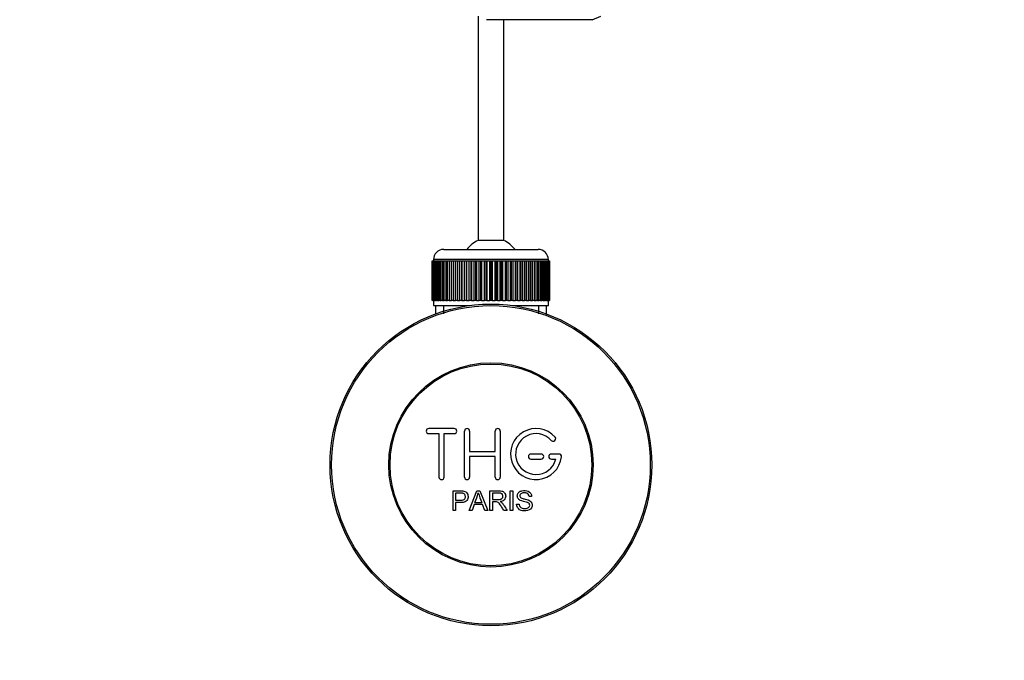
# Model space of a CAD drawing. Units: millimetres. Extents: x 0 to 1384, y 0 to 1576.
# Drawn here: x 599 to 792, y 233 to 359 of the extents above; entities that cross this region are included whole.
import ezdxf
from ezdxf import colors
from ezdxf.entities.mleader import LeaderData, LeaderLine
from ezdxf.math import Vec2, Vec3

# ---------------------------------------------------------------- set-up
doc = ezdxf.new("R2010")
doc.units = ezdxf.units.MM
doc.layers.add('DV3_Défaut', color=7, linetype='Continuous')
doc.layers.add('Défaut', color=7, linetype='Continuous')

# ---------------------------------------------------------------- blocks, each defined once
blk = doc.blocks.new('_DOT')
at = {"color": 0}
blk.add_line((0, 0), (-1, 0), dxfattribs=at)
at = {"color": 0, "const_width": 0.333}
blk.add_lwpolyline([(-0.1665, 0, 1), (0.1665, 0, 1)], format="xyb", close=True, dxfattribs=at)
blk = doc.blocks.new('SE2')
at = {"layer": 'DV3_Défaut', "color": 7, "linetype": 'Continuous'}
for p, q in [((688.5, 359.55), (688.5, 315.59)), ((710.85, 358.84), (690.16, 358.84)), ((693.5, 315.59), (693.5, 358.84)), ((710.85, 358.84), (712.5, 359.55)), ((693.5, 315.59), (688.5, 315.59)), ((681.75, 313.84), (700.25, 313.84)), ((679.5, 303.84), (679.5, 311.64)), ((679.5, 311.64), (679.53, 311.64)), ((679.5, 311.64), (679.5, 311.64)), ((679.5, 311.64), (679.5, 303.84)), ((679.53, 311.64), (679.58, 311.64)), ((679.53, 311.64), (679.53, 303.84)), ((679.58, 303.84), (679.58, 311.64)), ((679.58, 311.64), (679.64, 311.64)), ((679.64, 311.64), (679.74, 311.64)), ((679.64, 311.64), (679.64, 303.84)), ((679.74, 303.84), (679.74, 311.64)), ((679.74, 311.64), (679.84, 311.64)), ((702.25, 311.84), (679.75, 311.84)), ((679.75, 311.84), (679.75, 311.64)), ((679.84, 311.64), (679.99, 311.64)), ((679.84, 311.64), (679.84, 303.84)), ((679.99, 303.84), (679.99, 311.64)), ((679.99, 311.64), (680.14, 311.64)), ((680.14, 311.64), (680.34, 311.64)), ((680.14, 311.64), (680.14, 303.84)), ((680.34, 303.84), (680.34, 311.64)), ((680.34, 311.64), (680.52, 311.64)), ((680.52, 311.64), (680.77, 311.64)), ((680.52, 311.64), (680.52, 303.84)), ((680.77, 303.84), (680.77, 311.64)), ((680.77, 311.64), (680.99, 311.64)), ((680.99, 311.64), (681.28, 311.64)), ((680.99, 311.64), (680.99, 303.84)), ((681.28, 303.84), (681.28, 311.64)), ((681.28, 311.64), (681.53, 311.64)), ((681.53, 311.64), (681.87, 311.64)), ((681.53, 311.64), (681.53, 303.84)), ((681.87, 303.84), (681.87, 311.64)), ((681.87, 311.64), (682.16, 311.64)), ((682.16, 311.64), (682.53, 311.64)), ((682.16, 311.64), (682.16, 303.84)), ((682.53, 303.84), (682.53, 311.64)), ((682.53, 311.64), (682.85, 311.64)), ((682.85, 311.64), (683.26, 311.64)), ((682.85, 311.64), (682.85, 303.84)), ((683.26, 303.84), (683.26, 311.64)), ((683.26, 311.64), (683.6, 311.64)), ((683.6, 311.64), (683.6, 303.84)), ((683.6, 311.64), (683.61, 311.64)), ((683.61, 311.64), (684.06, 311.64)), ((683.61, 311.64), (683.61, 303.84)), ((684.06, 303.84), (684.06, 311.64)), ((684.06, 311.64), (684.39, 311.64)), ((684.39, 311.64), (684.39, 303.84)), ((684.39, 311.64), (684.43, 311.64)), ((684.43, 311.64), (684.91, 311.64)), ((684.43, 311.64), (684.43, 303.84)), ((684.91, 303.84), (684.91, 311.64)), ((684.91, 311.64), (685.23, 311.64)), ((685.23, 311.64), (685.23, 303.84)), ((685.23, 311.64), (685.3, 311.64)), ((685.3, 311.64), (685.8, 311.64)), ((685.3, 311.64), (685.3, 303.84)), ((685.8, 303.84), (685.8, 311.64)), ((685.8, 311.64), (686.12, 311.64)), ((686.12, 311.64), (686.12, 303.84)), ((686.12, 311.64), (686.22, 311.64)), ((686.22, 311.64), (686.74, 311.64)), ((686.22, 311.64), (686.22, 303.84)), ((686.74, 303.84), (686.74, 311.64)), ((686.74, 311.64), (687.05, 311.64)), ((687.05, 311.64), (687.05, 303.84)), ((687.05, 311.64), (687.18, 311.64)), ((687.18, 311.64), (687.72, 311.64)), ((687.18, 311.64), (687.18, 303.84)), ((687.72, 303.84), (687.72, 311.64)), ((687.72, 311.64), (688.01, 311.64)), ((688.01, 311.64), (688.01, 303.84)), ((688.01, 311.64), (688.17, 311.64)), ((688.17, 311.64), (688.72, 311.64)), ((688.17, 311.64), (688.17, 303.84)), ((688.72, 303.84), (688.72, 311.64)), ((688.72, 311.64), (688.99, 311.64)), ((688.99, 311.64), (688.99, 303.84)), ((688.99, 311.64), (689.18, 311.64)), ((689.18, 311.64), (689.74, 311.64)), ((689.18, 311.64), (689.18, 303.84)), ((689.74, 303.84), (689.74, 311.64)), ((689.74, 311.64), (689.99, 311.64)), ((689.99, 311.64), (689.99, 303.84)), ((689.99, 311.64), (690.2, 311.64)), ((690.2, 311.64), (690.77, 311.64)), ((690.2, 311.64), (690.2, 303.84)), ((690.77, 303.84), (690.77, 311.64)), ((690.77, 311.64), (691, 311.64)), ((691, 311.64), (691, 303.84)), ((691, 311.64), (691.23, 311.64)), ((691.23, 311.64), (691.8, 311.64)), ((691.23, 311.64), (691.23, 303.84)), ((691.8, 303.84), (691.8, 311.64)), ((691.8, 311.64), (692.01, 311.64)), ((692.01, 311.64), (692.01, 303.84)), ((692.01, 311.64), (692.26, 311.64)), ((692.26, 311.64), (692.83, 311.64)), ((692.26, 311.64), (692.26, 303.84)), ((692.83, 303.84), (692.83, 311.64)), ((692.83, 311.64), (693.01, 311.64)), ((693.01, 311.64), (693.01, 303.84)), ((693.01, 311.64), (693.28, 311.64)), ((693.28, 311.64), (693.84, 311.64)), ((693.28, 311.64), (693.28, 303.84)), ((693.84, 303.84), (693.84, 311.64)), ((693.84, 311.64), (693.99, 311.64)), ((693.99, 311.64), (693.99, 303.84)), ((693.99, 311.64), (694.28, 311.64)), ((694.28, 311.64), (694.82, 311.64)), ((694.28, 311.64), (694.28, 303.84)), ((694.82, 303.84), (694.82, 311.64)), ((694.82, 311.64), (694.95, 311.64)), ((694.95, 311.64), (694.95, 303.84)), ((694.95, 311.64), (695.26, 311.64)), ((695.26, 311.64), (695.78, 311.64)), ((695.26, 311.64), (695.26, 303.84)), ((695.78, 303.84), (695.78, 311.64)), ((695.78, 311.64), (695.88, 311.64)), ((695.88, 311.64), (695.88, 303.84)), ((695.88, 311.64), (696.2, 311.64)), ((696.2, 311.64), (696.7, 311.64)), ((696.2, 311.64), (696.2, 303.84)), ((696.7, 303.84), (696.7, 311.64)), ((696.7, 311.64), (696.77, 311.64)), ((696.77, 311.64), (696.77, 303.84)), ((696.77, 311.64), (697.1, 311.64)), ((697.1, 311.64), (697.57, 311.64)), ((697.1, 311.64), (697.1, 303.84)), ((697.57, 303.84), (697.57, 311.64)), ((697.57, 311.64), (697.61, 311.64)), ((697.61, 311.64), (697.61, 303.84)), ((697.61, 311.64), (697.95, 311.64)), ((697.95, 311.64), (698.39, 311.64)), ((697.95, 311.64), (697.95, 303.84)), ((698.39, 303.84), (698.39, 311.64)), ((698.39, 311.64), (698.4, 311.64)), ((698.4, 311.64), (698.4, 303.84)), ((698.4, 311.64), (698.74, 311.64)), ((698.74, 311.64), (699.15, 311.64)), ((698.74, 311.64), (698.74, 303.84)), ((699.15, 311.64), (699.47, 311.64)), ((699.15, 303.84), (699.15, 311.64)), ((699.47, 311.64), (699.85, 311.64)), ((699.47, 311.64), (699.47, 303.84)), ((699.85, 311.64), (700.13, 311.64)), ((699.85, 303.84), (699.85, 311.64)), ((700.13, 311.64), (700.47, 311.64)), ((700.13, 311.64), (700.13, 303.84)), ((700.47, 311.64), (700.72, 311.64)), ((700.47, 303.84), (700.47, 311.64)), ((700.72, 311.64), (701.02, 311.64)), ((700.72, 311.64), (700.72, 303.84)), ((701.02, 311.64), (701.24, 311.64)), ((701.02, 303.84), (701.02, 311.64)), ((701.24, 311.64), (701.48, 311.64)), ((701.24, 311.64), (701.24, 303.84)), ((701.48, 311.64), (701.66, 311.64)), ((701.48, 303.84), (701.48, 311.64)), ((701.66, 311.64), (701.86, 311.64)), ((701.66, 311.64), (701.66, 303.84)), ((701.86, 311.64), (702.01, 311.64)), ((701.86, 303.84), (701.86, 311.64)), ((702.01, 311.64), (702.16, 311.64)), ((702.01, 311.64), (702.01, 303.84)), ((702.16, 311.64), (702.26, 311.64)), ((702.16, 303.84), (702.16, 311.64)), ((702.25, 311.64), (702.25, 311.84)), ((702.26, 311.64), (702.36, 311.64)), ((702.26, 311.64), (702.26, 303.84)), ((702.36, 311.64), (702.43, 311.64)), ((702.36, 303.84), (702.36, 311.64)), ((702.43, 311.64), (702.48, 311.64)), ((702.43, 311.64), (702.43, 303.84)), ((702.48, 311.64), (702.5, 311.64)), ((702.48, 303.84), (702.48, 311.64)), ((702.5, 311.64), (702.5, 311.64)), ((702.5, 311.64), (702.5, 303.84)), ((702.5, 303.84), (702.5, 311.64)), ((679.53, 303.84), (679.5, 303.84)), ((679.5, 303.84), (679.5, 303.84)), ((679.53, 303.84), (679.58, 303.84)), ((679.64, 303.84), (679.58, 303.84)), ((679.64, 303.84), (679.74, 303.84)), ((679.84, 303.84), (679.74, 303.84)), ((679.75, 303.84), (679.75, 302.84)), ((679.75, 302.84), (686.66, 302.84)), ((679.84, 303.84), (679.99, 303.84)), ((680.14, 303.84), (679.99, 303.84)), ((680.14, 303.84), (680.34, 303.84)), ((680.15, 302.84), (680.15, 301.21)), ((680.52, 303.84), (680.34, 303.84)), ((680.52, 303.84), (680.77, 303.84)), ((680.99, 303.84), (680.77, 303.84)), ((680.99, 303.84), (681.28, 303.84)), ((681.53, 303.84), (681.28, 303.84)), ((681.53, 303.84), (681.87, 303.84)), ((681.69, 302.84), (681.69, 301.21)), ((682.16, 303.84), (681.87, 303.84)), ((682.16, 303.84), (682.53, 303.84)), ((682.85, 303.84), (682.53, 303.84)), ((682.85, 303.84), (683.26, 303.84)), ((683.6, 303.84), (683.26, 303.84)), ((683.61, 303.84), (683.6, 303.84)), ((683.61, 303.84), (684.06, 303.84)), ((684.39, 303.84), (684.06, 303.84)), ((684.43, 303.84), (684.39, 303.84)), ((684.43, 303.84), (684.91, 303.84)), ((685.23, 303.84), (684.91, 303.84)), ((685.3, 303.84), (685.23, 303.84)), ((685.3, 303.84), (685.8, 303.84)), ((686.12, 303.84), (685.8, 303.84)), ((686.22, 303.84), (686.12, 303.84)), ((686.22, 303.84), (686.74, 303.84)), ((687.05, 303.84), (686.74, 303.84)), ((687.18, 303.84), (687.05, 303.84)), ((687.18, 303.84), (687.72, 303.84)), ((688.01, 303.84), (687.72, 303.84)), ((688.17, 303.84), (688.01, 303.84)), ((688.17, 303.84), (688.72, 303.84)), ((688.99, 303.84), (688.72, 303.84)), ((689.18, 303.84), (688.99, 303.84)), ((689.18, 303.84), (689.74, 303.84)), ((689.99, 303.84), (689.74, 303.84)), ((690.2, 303.84), (689.99, 303.84)), ((690.2, 303.84), (690.77, 303.84)), ((691, 303.84), (690.77, 303.84)), ((691.23, 303.84), (691, 303.84)), ((691.23, 303.84), (691.8, 303.84)), ((692.01, 303.84), (691.8, 303.84)), ((692.26, 303.84), (692.01, 303.84)), ((692.26, 303.84), (692.83, 303.84)), ((693.01, 303.84), (692.83, 303.84)), ((693.28, 303.84), (693.01, 303.84)), ((693.28, 303.84), (693.84, 303.84)), ((693.99, 303.84), (693.84, 303.84)), ((694.28, 303.84), (693.99, 303.84)), ((694.28, 303.84), (694.82, 303.84)), ((694.95, 303.84), (694.82, 303.84)), ((695.26, 303.84), (694.95, 303.84)), ((695.26, 303.84), (695.78, 303.84)), ((695.34, 302.84), (702.25, 302.84)), ((695.88, 303.84), (695.78, 303.84)), ((696.2, 303.84), (695.88, 303.84)), ((696.2, 303.84), (696.7, 303.84)), ((696.77, 303.84), (696.7, 303.84)), ((697.1, 303.84), (696.77, 303.84)), ((697.1, 303.84), (697.57, 303.84)), ((697.61, 303.84), (697.57, 303.84)), ((697.95, 303.84), (697.61, 303.84)), ((697.95, 303.84), (698.39, 303.84)), ((698.4, 303.84), (698.39, 303.84)), ((698.74, 303.84), (698.4, 303.84)), ((698.74, 303.84), (699.15, 303.84)), ((699.47, 303.84), (699.15, 303.84)), ((699.47, 303.84), (699.85, 303.84)), ((700.13, 303.84), (699.85, 303.84)), ((700.13, 303.84), (700.47, 303.84)), ((700.32, 302.84), (700.32, 301.21)), ((700.72, 303.84), (700.47, 303.84)), ((700.72, 303.84), (701.02, 303.84)), ((701.24, 303.84), (701.02, 303.84)), ((701.24, 303.84), (701.48, 303.84)), ((701.66, 303.84), (701.48, 303.84)), ((701.66, 303.84), (701.86, 303.84)), ((701.85, 301.21), (701.85, 302.84)), ((702.01, 303.84), (701.86, 303.84)), ((702.01, 303.84), (702.16, 303.84)), ((702.26, 303.84), (702.16, 303.84)), ((702.25, 302.84), (702.25, 303.84)), ((702.26, 303.84), (702.36, 303.84)), ((702.43, 303.84), (702.36, 303.84)), ((702.43, 303.84), (702.48, 303.84)), ((702.5, 303.84), (702.48, 303.84)), ((702.5, 303.84), (702.5, 303.84)), ((683.83, 278.76), (678.83, 278.76)), ((678.83, 277.76), (680.83, 277.76)), ((680.83, 277.76), (680.83, 269.26)), ((681.83, 269.26), (681.83, 277.76)), ((681.83, 277.76), (683.83, 277.76)), ((685.83, 269.26), (685.83, 278.26)), ((686.83, 278.26), (686.83, 274.26)), ((691.83, 274.26), (691.83, 278.26)), ((692.83, 278.26), (692.83, 269.26)), ((686.83, 274.26), (691.83, 274.26)), ((700.83, 273.76), (698.83, 273.76)), ((704.31, 273.76), (702.83, 273.76)), ((691.83, 273.26), (686.83, 273.26)), ((686.83, 273.26), (686.83, 269.26)), ((691.83, 269.26), (691.83, 273.26)), ((698.83, 272.76), (700.83, 272.76)), ((702.83, 272.76), (703.71, 272.76)), ((683.58, 262.69), (683.58, 266.56)), ((684.09, 266.11), (684.09, 264.72)), ((686.76, 262.69), (688.25, 266.56)), ((688.25, 266.56), (688.8, 266.56)), ((688.8, 266.56), (690.38, 262.69)), ((690.79, 262.69), (690.79, 266.56)), ((691.3, 266.13), (691.3, 264.85)), ((694.77, 262.69), (694.77, 266.56)), ((694.77, 266.56), (695.29, 266.56)), ((695.29, 266.56), (695.29, 262.69)), ((684.09, 264.27), (684.09, 262.69)), ((687.87, 264.28), (689.19, 264.28)), ((691.3, 264.41), (691.3, 262.69)), ((698.97, 265.47), (698.48, 265.43)), ((684.09, 262.69), (683.58, 262.69)), ((687.3, 262.69), (686.76, 262.69)), ((687.72, 263.86), (687.3, 262.69)), ((689.35, 263.86), (687.72, 263.86)), ((689.8, 262.69), (689.35, 263.86)), ((690.38, 262.69), (689.8, 262.69)), ((691.3, 262.69), (690.79, 262.69)), ((694.2, 262.69), (693.56, 262.69)), ((695.29, 262.69), (694.77, 262.69)), ((696.02, 263.94), (696.5, 263.98))]:
    blk.add_line(p, q, dxfattribs=at)
for radius in [31.5, 31.2, 20, 19.75]:
    blk.add_circle((691, 271.64), radius, dxfattribs=at)
for centre, radius, start, end in [((691, 310.14), 6, 114.6243, 141.9269), ((691, 310.14), 6, 38.0731, 65.3757), ((681.75, 311.84), 2, 90, 180), ((700.25, 311.84), 2, 0, 90), ((678.83, 278.26), 0.5, 90, 270), ((683.83, 278.26), 0.5, 270, 90), ((686.33, 278.26), 0.5, 0, 180), ((692.33, 278.26), 0.5, 0, 180), ((699.83, 273.76), 5, 41.8103, 353.6206), ((699.83, 273.76), 4, 41.8103, 345.5225), ((703.19, 276.76), 0.5, 221.8103, 41.8103), ((698.83, 273.26), 0.5, 90, 270), ((700.83, 273.26), 0.5, 270, 90), ((702.83, 273.26), 0.5, 90, 270), ((704.31, 273.26), 0.5, 353.6206, 90), ((681.33, 269.26), 0.5, 180, 0), ((686.33, 269.26), 0.5, 180, 0), ((692.33, 269.26), 0.5, 180, 0), ((677.29, 268.93), 11.56, 336.2717, 346.0894), ((721.3, 277.03), 34.55, 198.3483, 201.6523)]:
    blk.add_arc(centre, radius, start, end, dxfattribs=at)
for points, knots in [([(683.58, 266.56), (684.14, 266.56), (684.7, 266.58), (685.54, 266.55), (685.83, 266.51), (686.31, 266.21), (686.46, 265.95), (686.56, 265.39), (686.52, 265.1), (686.26, 264.61), (686.02, 264.42), (685.49, 264.27), (685.2, 264.27), (684.65, 264.27), (684.37, 264.27), (684.09, 264.27)], [0, 0, 0, 0, 0.25, 0.25, 0.375, 0.375, 0.5, 0.5, 0.625, 0.625, 0.75, 0.75, 0.875, 0.875, 1, 1, 1, 1]), ([(684.09, 264.72), (684.45, 264.72), (684.81, 264.71), (685.17, 264.72), (685.3, 264.73), (685.43, 264.74), (685.55, 264.78), (685.62, 264.8), (685.68, 264.83), (685.74, 264.87), (685.8, 264.91), (685.85, 264.96), (685.89, 265.02), (685.93, 265.07), (685.95, 265.13), (685.97, 265.19), (686, 265.28), (686.01, 265.37), (686, 265.46), (686, 265.54), (685.98, 265.63), (685.95, 265.7), (685.93, 265.78), (685.88, 265.85), (685.82, 265.91), (685.77, 265.96), (685.71, 266.01), (685.65, 266.04), (685.59, 266.06), (685.53, 266.08), (685.47, 266.09), (685.19, 266.12), (684.91, 266.11), (684.64, 266.11), (684.45, 266.11), (684.27, 266.11), (684.09, 266.11)], [0, 0, 0, 0, 0.231765, 0.231765, 0.231765, 0.316277, 0.316277, 0.316277, 0.361783, 0.361783, 0.361783, 0.408006, 0.408006, 0.408006, 0.448771, 0.448771, 0.448771, 0.50874, 0.50874, 0.50874, 0.561715, 0.561715, 0.561715, 0.615279, 0.615279, 0.615279, 0.661556, 0.661556, 0.661556, 0.702535, 0.702535, 0.702535, 0.881689, 0.881689, 0.881689, 1, 1, 1, 1]), ([(690.79, 266.56), (691.41, 266.56), (692.03, 266.58), (692.64, 266.56), (692.8, 266.55), (692.95, 266.54), (693.11, 266.51), (693.21, 266.49), (693.32, 266.45), (693.41, 266.4), (693.5, 266.35), (693.59, 266.27), (693.65, 266.19), (693.73, 266.09), (693.79, 265.98), (693.83, 265.87), (693.87, 265.75), (693.89, 265.63), (693.89, 265.51), (693.89, 265.38), (693.87, 265.26), (693.82, 265.14), (693.78, 265.03), (693.72, 264.92), (693.64, 264.83), (693.57, 264.75), (693.48, 264.68), (693.39, 264.63), (693.25, 264.56), (693.1, 264.51), (692.94, 264.48), (692.89, 264.47), (692.84, 264.46), (692.79, 264.45)], [0, 0, 0, 0, 0.342367, 0.342367, 0.342367, 0.429636, 0.429636, 0.429636, 0.489631, 0.489631, 0.489631, 0.550431, 0.550431, 0.550431, 0.618335, 0.618335, 0.618335, 0.686568, 0.686568, 0.686568, 0.757145, 0.757145, 0.757145, 0.82455, 0.82455, 0.82455, 0.884309, 0.884309, 0.884309, 0.97195, 0.97195, 0.97195, 1, 1, 1, 1]), ([(691.3, 264.85), (691.71, 264.85), (692.12, 264.84), (692.53, 264.86), (692.64, 264.86), (692.76, 264.87), (692.87, 264.9), (692.95, 264.92), (693.02, 264.95), (693.08, 264.99), (693.14, 265.02), (693.18, 265.06), (693.22, 265.11), (693.26, 265.16), (693.29, 265.21), (693.31, 265.27), (693.34, 265.33), (693.36, 265.4), (693.36, 265.47), (693.36, 265.54), (693.36, 265.61), (693.34, 265.68), (693.32, 265.75), (693.28, 265.82), (693.24, 265.87), (693.2, 265.92), (693.15, 265.97), (693.1, 266), (693.04, 266.04), (692.98, 266.06), (692.92, 266.08), (692.8, 266.12), (692.67, 266.13), (692.54, 266.13), (692.13, 266.13), (691.72, 266.13), (691.3, 266.13)], [0, 0, 0, 0, 0.254173, 0.254173, 0.254173, 0.326818, 0.326818, 0.326818, 0.373831, 0.373831, 0.373831, 0.41241, 0.41241, 0.41241, 0.45084, 0.45084, 0.45084, 0.494322, 0.494322, 0.494322, 0.538141, 0.538141, 0.538141, 0.5837, 0.5837, 0.5837, 0.62279, 0.62279, 0.62279, 0.663667, 0.663667, 0.663667, 0.744083, 0.744083, 0.744083, 1, 1, 1, 1]), ([(698.48, 265.43), (698.46, 265.65), (698.37, 265.86), (698.04, 266.13), (697.81, 266.17), (697.38, 266.18), (697.16, 266.17), (696.77, 265.97), (696.64, 265.76), (696.66, 265.44), (696.71, 265.34), (696.87, 265.19), (696.97, 265.15), (697.27, 265.04), (697.49, 265), (698.11, 264.85), (698.56, 264.75), (699.13, 264.12), (699.16, 263.61), (698.71, 262.87), (698.28, 262.67), (697.43, 262.6), (696.98, 262.65), (696.25, 263.09), (696.03, 263.51), (696.02, 263.94)], [0, 0, 0, 0, 0.0625, 0.0625, 0.125, 0.125, 0.1875, 0.1875, 0.25, 0.25, 0.28125, 0.28125, 0.3125, 0.3125, 0.375, 0.375, 0.5, 0.5, 0.625, 0.625, 0.75, 0.75, 0.875, 0.875, 1, 1, 1, 1]), ([(696.5, 263.98), (696.52, 263.77), (696.59, 263.55), (696.89, 263.25), (697.09, 263.16), (697.51, 263.07), (697.73, 263.07), (698.15, 263.15), (698.36, 263.24), (698.61, 263.59), (698.64, 263.84), (698.4, 264.2), (698.19, 264.28), (697.57, 264.46), (697.13, 264.51), (696.56, 264.79), (696.38, 264.93), (696.17, 265.3), (696.14, 265.53), (696.22, 265.95), (696.32, 266.15), (696.64, 266.44), (696.84, 266.52), (697.47, 266.68), (697.91, 266.65), (698.7, 266.3), (698.96, 265.9), (698.97, 265.47)], [0, 0, 0, 0, 0.0625, 0.0625, 0.125, 0.125, 0.1875, 0.1875, 0.25, 0.25, 0.3125, 0.3125, 0.375, 0.375, 0.5, 0.5, 0.5625, 0.5625, 0.625, 0.625, 0.6875, 0.6875, 0.75, 0.75, 0.875, 0.875, 1, 1, 1, 1]), ([(693.56, 262.69), (693.42, 262.91), (693.28, 263.13), (693, 263.56), (692.86, 263.78), (692.67, 264.04), (692.63, 264.09), (692.54, 264.19), (692.49, 264.23), (692.34, 264.35), (692.21, 264.4), (692.02, 264.41), (691.95, 264.41), (691.82, 264.41), (691.63, 264.41), (691.43, 264.41), (691.3, 264.41)], [0, 0, 0, 0, 0.25, 0.25, 0.5, 0.5, 0.5625, 0.5625, 0.625, 0.625, 0.75, 0.75, 0.8125, 0.8125, 0.875, 1, 1, 1, 1]), ([(692.79, 264.45), (692.88, 264.41), (692.97, 264.37), (693.12, 264.25), (693.19, 264.19), (693.38, 263.97), (693.48, 263.81), (693.79, 263.33), (693.99, 263.01), (694.2, 262.69)], [0, 0, 0, 0, 0.125, 0.125, 0.25, 0.25, 0.5, 0.5, 1, 1, 1, 1])]:
    blk.add_open_spline(points, degree=3, knots=knots, dxfattribs=at)

msp = doc.modelspace()

# ---------------------------------------------------------------- block references
at = {"layer": 'Défaut'}
msp.add_blockref('SE2', (0, 0), dxfattribs=at)

# ---------------------------------------------------------------- leaders
at = {"layer": 'Défaut', "color": 7, "linetype": 'Continuous'}
ml = msp.add_multileader_mtext('Standard', dxfattribs=at)
ml.set_content('{\\pxsm0.9;\\fSolid Edge ISO|b1||i0||c0|p34;\\W1.;31/08/2016\\P}', color=256)
ml.set_leader_properties()
ml.set_arrow_properties(name='DOT')
ml.build(insert=Vec2(0, 0))
ml.multileader.update_dxf_attribs({"leader_type": 0, "dogleg_length": 0, "arrow_head_size": 12})
ctx = ml.context
ctx.base_point, ctx.char_height, ctx.arrow_head_size, ctx.landing_gap_size = Vec3(1296.16, 1540.34), 12, 12, 4.2
notes = []
notes.append((ctx, [(0, (0, 0, 0), (0, 0), (1, 0), 1, [])]))
ctx.mtext.insert = Vec3(1298.16, 1546.46)
for ctx, leaders in notes:
    for number, flags, end, landing, length, lines in leaders:
        leader = LeaderData()
        leader.index, (leader.has_last_leader_line, leader.has_dogleg_vector, leader.attachment_direction) = number, flags
        leader.last_leader_point, leader.dogleg_vector, leader.dogleg_length = Vec3(end), Vec3(landing), length
        for number, points, colour, breaks in lines:
            line = LeaderLine()
            line.index, line.vertices, line.color, line.breaks = number, Vec3.list(points), colors.encode_raw_color(colour), breaks
            leader.lines.append(line)
        ctx.leaders.append(leader)

doc.saveas('drawing.dxf')
